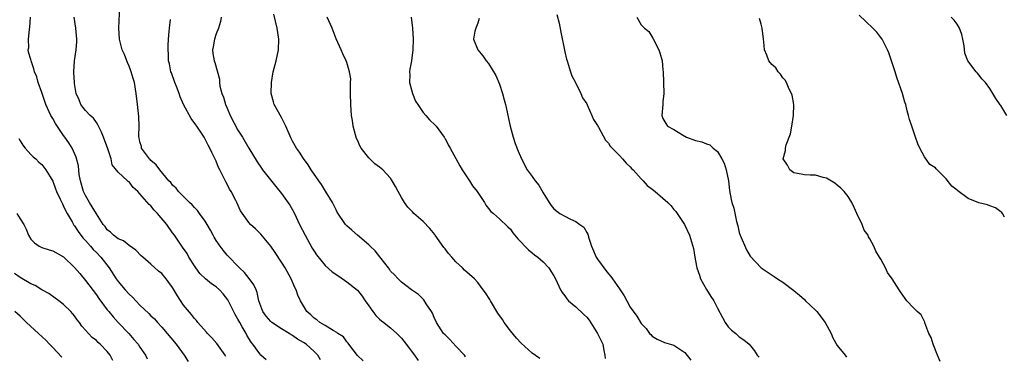
# Model space of a CAD drawing. Units: inches. Extents: x 2535000 to 2538000, y 1548000 to 1551000.
# Drawn here: x 2535795 to 2535976, y 1548689 to 1548751 of the extents above; entities that cross this region are included whole.
import ezdxf

# ---------------------------------------------------------------- set-up
doc = ezdxf.new("R2010")
doc.units = ezdxf.units.IN
doc.header["$MEASUREMENT"] = 0
doc.layers.add('LD25351548_2ft', color=21, linetype='Continuous')

msp = doc.modelspace()

# ---------------------------------------------------------------- linework, layer by layer
at = {"layer": 'LD25351548_2ft'}
for points, elevation in [([(2535850.15, 1548688.15), (2535849.65, 1548689), (2535849, 1548689.65), (2535847.52, 1548691), (2535847, 1548691.35), (2535845.94, 1548691.94), (2535845, 1548692.63), (2535844.76, 1548692.76), (2535844.41, 1548693), (2535843, 1548693.82), (2535841.22, 1548695), (2535841, 1548695.2), (2535840.15, 1548696.15), (2535839.54, 1548697), (2535839, 1548698.5), (2535838.84, 1548699), (2535838.52, 1548700.52), (2535838.33, 1548701), (2535837.91, 1548701.91), (2535837.08, 1548703.08), (2535836.17, 1548704.17), (2535835.3, 1548705), (2535833, 1548707.38), (2535832.25, 1548708.25), (2535831.71, 1548709), (2535831, 1548710.03), (2535830.64, 1548710.64), (2535830.47, 1548711), (2535829.95, 1548711.95), (2535829.35, 1548713), (2535829, 1548713.56), (2535827.91, 1548715), (2535827.56, 1548715.56), (2535827, 1548716.12), (2535826.59, 1548716.59), (2535826.12, 1548717), (2535824.11, 1548719), (2535823.63, 1548719.63), (2535823, 1548720.21), (2535822.66, 1548720.66), (2535822.32, 1548721), (2535820.65, 1548723), (2535819.96, 1548723.95), (2535819, 1548724.7), (2535818.87, 1548724.87), (2535818.73, 1548725), (2535818.01, 1548725.99), (2535817.31, 1548727), (2535817.26, 1548727.26), (2535817, 1548728.12), (2535816.86, 1548728.86), (2535816.81, 1548729), (2535816.78, 1548729.22), (2535816.85, 1548731), (2535816.81, 1548732.81), (2535816.54, 1548735), (2535816.32, 1548737), (2535816, 1548739), (2535815.78, 1548739.78), (2535815.39, 1548741), (2535815, 1548742.01), (2535814.71, 1548742.71), (2535814.57, 1548743), (2535814.15, 1548744.15), (2535813.77, 1548745), (2535813.27, 1548747), (2535813.15, 1548749), (2535813.3, 1548753)], 7930), ([(2535876.73, 1548688.73), (2535876.55, 1548689), (2535875, 1548690.65), (2535873.89, 1548691.89), (2535873, 1548692.72), (2535872.75, 1548693), (2535871.46, 1548695), (2535871, 1548695.94), (2535870.69, 1548696.69), (2535870.5, 1548697), (2535869.56, 1548698.44), (2535869.13, 1548699.13), (2535868.13, 1548700.13), (2535866.85, 1548701), (2535865, 1548702.37), (2535864.37, 1548703), (2535863.72, 1548703.72), (2535863, 1548704.44), (2535862.78, 1548704.78), (2535862.61, 1548705), (2535861.27, 1548706.73), (2535861.04, 1548707.04), (2535860.16, 1548708.16), (2535859.23, 1548709), (2535859, 1548709.25), (2535856.92, 1548711), (2535855.92, 1548711.92), (2535855, 1548712.72), (2535854.75, 1548713), (2535853.23, 1548715.23), (2535853, 1548715.65), (2535852.35, 1548717), (2535851.09, 1548719.09), (2535850.32, 1548720.32), (2535849.81, 1548721), (2535848.46, 1548723), (2535847.9, 1548723.9), (2535847, 1548725.06), (2535846.26, 1548726.26), (2535845.73, 1548727), (2535845, 1548728.27), (2535844.75, 1548728.75), (2535843.78, 1548731), (2535843.51, 1548731.51), (2535843, 1548732.6), (2535841.66, 1548735), (2535841.49, 1548735.49), (2535841.11, 1548737), (2535841.12, 1548739), (2535841.48, 1548741), (2535842.01, 1548743), (2535842.43, 1548745), (2535842.49, 1548747), (2535842.19, 1548749), (2535841.58, 1548751.58)], 7936), ([(2535893.51, 1548751.51), (2535893.93, 1548749.93), (2535894.27, 1548748.27), (2535894.93, 1548744.93), (2535895, 1548744.66), (2535895.3, 1548743.3), (2535895.39, 1548743), (2535895.61, 1548742.39), (2535896.03, 1548741), (2535896.27, 1548740.27), (2535896.93, 1548739), (2535897.91, 1548737), (2535898.21, 1548736.21), (2535899, 1548735.1), (2535899.1, 1548734.9), (2535899.95, 1548733), (2535900.26, 1548732.26), (2535901, 1548731.15), (2535901.04, 1548731.04), (2535901.17, 1548730.83), (2535902.46, 1548728.46), (2535903, 1548727.91), (2535903.34, 1548727.34), (2535905, 1548725.62), (2535905.57, 1548725), (2535906.22, 1548724.22), (2535907, 1548723.53), (2535907.25, 1548723.25), (2535907.51, 1548723), (2535909, 1548721.33), (2535909.34, 1548721), (2535910.13, 1548720.13), (2535911, 1548719.43), (2535911.56, 1548719), (2535913, 1548717.78), (2535913.88, 1548717), (2535914.44, 1548716.44), (2535915, 1548715.75), (2535915.37, 1548715.37), (2535915.59, 1548715), (2535916.96, 1548713), (2535917.88, 1548711), (2535918.59, 1548708.59), (2535918.85, 1548707), (2535919, 1548706.34), (2535919.24, 1548705), (2535919.69, 1548703.69), (2535919.91, 1548703), (2535921, 1548701.06), (2535921.78, 1548699.78), (2535922.33, 1548699), (2535923, 1548697.62), (2535923.9, 1548695.9), (2535924.41, 1548695), (2535925, 1548694.18), (2535925.59, 1548693.59), (2535926.35, 1548693), (2535927, 1548692.39), (2535927.82, 1548691.82), (2535928.82, 1548691), (2535929.8, 1548689.8), (2535930.3, 1548689), (2535930.67, 1548688.67)], 7944), ([(2535975.68, 1548714.32), (2535975.31, 1548715), (2535975.17, 1548715.17), (2535975, 1548715.3), (2535974.02, 1548716.02), (2535973, 1548716.38), (2535972.56, 1548716.56), (2535971, 1548716.96), (2535969, 1548717.77), (2535967.14, 1548719.14), (2535967, 1548719.29), (2535966.02, 1548720.02), (2535965, 1548721.34), (2535963.16, 1548723.16), (2535963, 1548723.36), (2535962, 1548724), (2535961, 1548725.39), (2535960.14, 1548727), (2535959.77, 1548727.77), (2535959.38, 1548729), (2535958.66, 1548731), (2535958.25, 1548732.25), (2535958.06, 1548733), (2535957.81, 1548733.81), (2535957.57, 1548735), (2535957.42, 1548735.42), (2535956.99, 1548737.01), (2535955.95, 1548739.95), (2535955.62, 1548741), (2535954.96, 1548743), (2535954.44, 1548744.44), (2535954.2, 1548745), (2535953.21, 1548747), (2535953, 1548747.29), (2535952.23, 1548748.23), (2535951.55, 1548749), (2535950.21, 1548750.21), (2535949, 1548751.37)], 7950), ([(2535832.74, 1548688.74), (2535832.62, 1548689), (2535831.12, 1548691.12), (2535830.21, 1548692.21), (2535829.42, 1548693), (2535829.23, 1548693.23), (2535827.64, 1548695), (2535827.37, 1548695.37), (2535827, 1548695.73), (2535826.46, 1548696.46), (2535825, 1548698.18), (2535823.87, 1548699.87), (2535823, 1548701.4), (2535822.33, 1548702.33), (2535821.8, 1548703), (2535821, 1548703.96), (2535820.41, 1548704.41), (2535819, 1548705.69), (2535817.51, 1548707), (2535817.24, 1548707.24), (2535816.26, 1548708.26), (2535815, 1548709.1), (2535813.98, 1548709.98), (2535813, 1548710.34), (2535812.16, 1548711), (2535811.58, 1548711.58), (2535811, 1548712.01), (2535810.59, 1548712.59), (2535810.24, 1548713), (2535809, 1548714.94), (2535808.24, 1548716.24), (2535807.76, 1548717), (2535807, 1548718.29), (2535806.67, 1548719), (2535806.07, 1548721), (2535805.87, 1548722.13), (2535805.71, 1548723.71), (2535805.31, 1548725.31), (2535804.54, 1548727), (2535803.97, 1548727.97), (2535803.24, 1548729), (2535803, 1548729.31), (2535801.48, 1548731.48), (2535801, 1548732.4), (2535800.76, 1548732.76), (2535800.64, 1548733), (2535799.73, 1548735), (2535799.05, 1548737), (2535799, 1548737.18), (2535798.33, 1548739), (2535798.06, 1548740.06), (2535797.66, 1548741), (2535797.54, 1548741.54), (2535797.05, 1548743), (2535797, 1548743.25), (2535796.56, 1548744.56), (2535796.51, 1548745), (2535796.6, 1548745.4), (2535796.55, 1548747), (2535796.73, 1548748.73), (2535796.82, 1548749.18), (2535796.94, 1548751)], 7926), ([(2535840.15, 1548688.15), (2535839.22, 1548689), (2535839, 1548689.23), (2535837.72, 1548691), (2535837.4, 1548691.4), (2535837, 1548692.05), (2535836.65, 1548692.65), (2535836.47, 1548693), (2535835.77, 1548694.23), (2535835.31, 1548695), (2535835, 1548695.58), (2535834.46, 1548696.46), (2535833.13, 1548699.13), (2535832.26, 1548700.26), (2535831.58, 1548701), (2535831, 1548701.54), (2535830.12, 1548702.12), (2535829.02, 1548703.02), (2535827.99, 1548703.99), (2535827.27, 1548705), (2535827, 1548705.4), (2535826, 1548707), (2535825.65, 1548707.65), (2535824.83, 1548708.83), (2535824.69, 1548709), (2535823.33, 1548711), (2535823, 1548711.45), (2535821.91, 1548713), (2535820.25, 1548715), (2535819.63, 1548715.63), (2535819, 1548716.38), (2535818.67, 1548716.67), (2535817, 1548718.63), (2535816.62, 1548719), (2535815.75, 1548719.75), (2535815, 1548720.78), (2535814.86, 1548720.86), (2535814.69, 1548721), (2535813, 1548722.59), (2535811.93, 1548723.93), (2535811.75, 1548725), (2535811.13, 1548726.87), (2535810.29, 1548729), (2535809.94, 1548729.94), (2535809.38, 1548731), (2535809.28, 1548731.28), (2535809, 1548731.67), (2535808.49, 1548732.49), (2535807.87, 1548733), (2535807, 1548733.91), (2535806.53, 1548734.53), (2535806.13, 1548735), (2535805.83, 1548735.83), (2535805.32, 1548737), (2535805, 1548738.84), (2535804.98, 1548739), (2535804.89, 1548740.89), (2535804.87, 1548741), (2535804.98, 1548743), (2535805.3, 1548745), (2535805.45, 1548746.55), (2535805.44, 1548747), (2535805.25, 1548749), (2535804.91, 1548751)], 7928), ([(2535857.99, 1548687.99), (2535856.96, 1548688.96), (2535855.36, 1548691), (2535855.22, 1548691.22), (2535855, 1548691.46), (2535854.34, 1548692.34), (2535853.32, 1548693), (2535853.17, 1548693.17), (2535852.49, 1548693.51), (2535851, 1548694.46), (2535850.05, 1548695), (2535849.5, 1548695.5), (2535849, 1548695.78), (2535848.4, 1548696.4), (2535847.65, 1548697), (2535847, 1548698.03), (2535846.47, 1548699), (2535846, 1548700), (2535845.68, 1548701), (2535845.44, 1548701.44), (2535844.76, 1548703), (2535843.63, 1548705), (2535843, 1548706.05), (2535841.82, 1548707.82), (2535841, 1548709), (2535839.18, 1548711.18), (2535838.2, 1548712.2), (2535837.27, 1548713), (2535837, 1548713.33), (2535835.49, 1548715.49), (2535834.81, 1548717), (2535834.63, 1548717.37), (2535833.76, 1548719), (2535833.47, 1548719.47), (2535833, 1548720.39), (2535832.78, 1548720.78), (2535831.67, 1548723), (2535831.45, 1548723.45), (2535831, 1548724.58), (2535830.17, 1548726.17), (2535829.81, 1548727), (2535829.52, 1548727.52), (2535829, 1548728.61), (2535828.77, 1548729), (2535827.43, 1548731), (2535827.24, 1548731.24), (2535826.4, 1548732.4), (2535825, 1548735), (2535824.39, 1548736.39), (2535824.2, 1548737), (2535823.7, 1548738.3), (2535823.41, 1548739), (2535822.77, 1548740.77), (2535822.69, 1548741), (2535822.42, 1548742.42), (2535822.27, 1548743), (2535822.24, 1548744.24), (2535822.16, 1548745), (2535822.17, 1548745.83), (2535822.23, 1548747), (2535822.36, 1548748.36), (2535822.41, 1548749), (2535822.6, 1548750.6)], 7932), ([(2535831.91, 1548751), (2535831.79, 1548750.21), (2535831.42, 1548749), (2535831, 1548747.94), (2535830.67, 1548747), (2535830.45, 1548745.55), (2535830.32, 1548745), (2535830.37, 1548744.37), (2535830.62, 1548743), (2535830.72, 1548742.72), (2535831.62, 1548739.62), (2535831.59, 1548739), (2535831.64, 1548738.36), (2535832.02, 1548737), (2535832.34, 1548736.34), (2535832.68, 1548735), (2535833, 1548734.31), (2535833.57, 1548733), (2535835, 1548730.28), (2535835.83, 1548729), (2535837, 1548726.96), (2535838.49, 1548724.49), (2535839.29, 1548723.29), (2535839.52, 1548723), (2535841.96, 1548719.96), (2535843, 1548718.69), (2535844.52, 1548716.52), (2535845.25, 1548715.25), (2535845.68, 1548714.32), (2535846.31, 1548713), (2535847.31, 1548711), (2535848.64, 1548708.64), (2535849, 1548708.07), (2535849.43, 1548707.43), (2535851, 1548705.47), (2535852.31, 1548704.31), (2535853.48, 1548703.48), (2535855, 1548702.48), (2535856.92, 1548700.92), (2535857.81, 1548699.81), (2535858.34, 1548699), (2535859, 1548698.04), (2535859.76, 1548697), (2535860.3, 1548696.3), (2535861, 1548695.59), (2535861.32, 1548695.32), (2535861.76, 1548695), (2535862.44, 1548694.44), (2535863, 1548694.03), (2535864.17, 1548693), (2535865, 1548692.15), (2535865.85, 1548691), (2535867.37, 1548689), (2535868.05, 1548688.05)], 7934), ([(2535890.38, 1548688.38), (2535889, 1548689.39), (2535887, 1548691.21), (2535886.14, 1548692.14), (2535885, 1548693.48), (2535883.87, 1548695), (2535883.53, 1548695.53), (2535882.72, 1548696.72), (2535881.33, 1548699), (2535881.21, 1548699.21), (2535880.43, 1548700.43), (2535880.02, 1548701), (2535879, 1548702.35), (2535878.42, 1548703), (2535876.59, 1548704.59), (2535876.23, 1548705), (2535875, 1548706.15), (2535874.22, 1548707), (2535873.66, 1548707.66), (2535873, 1548708.51), (2535872.76, 1548708.76), (2535871.19, 1548711), (2535871.12, 1548711.12), (2535870.22, 1548712.22), (2535869, 1548713.54), (2535867.28, 1548715), (2535867, 1548715.28), (2535866.17, 1548716.17), (2535865.56, 1548717), (2535865, 1548717.92), (2535864.38, 1548719), (2535863.92, 1548719.92), (2535863.31, 1548721), (2535863, 1548721.47), (2535861.58, 1548723), (2535861, 1548723.51), (2535860.11, 1548724.11), (2535859, 1548725.19), (2535857.6, 1548727), (2535857.39, 1548727.39), (2535857, 1548728.31), (2535856.78, 1548728.78), (2535856.58, 1548729.42), (2535856.17, 1548731), (2535856.04, 1548732.04), (2535855.83, 1548733), (2535855.69, 1548735), (2535855.68, 1548737), (2535855.64, 1548738.36), (2535855.68, 1548739), (2535855.7, 1548739.7), (2535855.49, 1548741), (2535855, 1548742.67), (2535854.88, 1548743), (2535854.26, 1548744.26), (2535853.96, 1548745), (2535853, 1548747.05), (2535852.3, 1548749), (2535851.38, 1548751)], 7938), ([(2535866.8, 1548751), (2535867.05, 1548749), (2535867.13, 1548747), (2535867.07, 1548745), (2535866.82, 1548743), (2535866.54, 1548741.46), (2535866.51, 1548741), (2535866.52, 1548740.52), (2535866.51, 1548739), (2535867.01, 1548737), (2535867.61, 1548735.61), (2535867.98, 1548735), (2535869, 1548733.52), (2535869.49, 1548733), (2535870.17, 1548732.17), (2535871.19, 1548731.19), (2535871.36, 1548731), (2535872.85, 1548729), (2535872.9, 1548728.9), (2535873, 1548728.75), (2535873.6, 1548727.6), (2535873.95, 1548727), (2535875, 1548725.07), (2535875.71, 1548723.71), (2535876.14, 1548723), (2535877.51, 1548721), (2535878.07, 1548720.07), (2535878.93, 1548719), (2535879, 1548718.87), (2535880.26, 1548717), (2535880.5, 1548716.5), (2535881, 1548715.89), (2535881.38, 1548715.38), (2535881.87, 1548715), (2535883, 1548714.01), (2535884.53, 1548712.53), (2535885, 1548712.09), (2535885.44, 1548711.44), (2535886.34, 1548710.34), (2535888.3, 1548708.31), (2535889, 1548707.77), (2535889.42, 1548707.42), (2535890.02, 1548707), (2535891, 1548706.15), (2535892.07, 1548705), (2535892.44, 1548704.44), (2535893, 1548703.53), (2535893.28, 1548703), (2535894.2, 1548701), (2535894.51, 1548700.51), (2535895, 1548699.89), (2535895.37, 1548699.37), (2535895.68, 1548699), (2535897, 1548697.88), (2535898.49, 1548696.49), (2535899, 1548695.97), (2535899.44, 1548695.44), (2535900.99, 1548693), (2535901.94, 1548691), (2535902.14, 1548689.86), (2535902.34, 1548689), (2535902.39, 1548688.39)], 7940), ([(2535879.26, 1548750.74), (2535879, 1548749.91), (2535878.63, 1548749), (2535878.46, 1548748.46), (2535878.21, 1548747), (2535879.02, 1548745), (2535879.92, 1548743.92), (2535880.57, 1548743), (2535881, 1548742.5), (2535882.31, 1548740.31), (2535883, 1548738.7), (2535883.56, 1548737), (2535883.87, 1548735.87), (2535884.12, 1548735), (2535884.98, 1548731), (2535885.5, 1548729), (2535885.85, 1548727.85), (2535886.42, 1548726.42), (2535887.05, 1548725), (2535888.1, 1548723), (2535889, 1548721.8), (2535889.57, 1548721), (2535890.22, 1548720.22), (2535891, 1548718.81), (2535892.1, 1548717), (2535892.48, 1548716.48), (2535893, 1548715.83), (2535894.08, 1548715), (2535895, 1548714.48), (2535896.05, 1548713.95), (2535897, 1548713.55), (2535897.76, 1548713), (2535898.46, 1548712.46), (2535899, 1548711.52), (2535899.21, 1548711.21), (2535899.33, 1548710.67), (2535899.9, 1548709), (2535900.75, 1548707), (2535901, 1548706.63), (2535902.51, 1548704.51), (2535903, 1548703.9), (2535903.44, 1548703.44), (2535903.77, 1548703), (2535905, 1548701.17), (2535905.14, 1548701), (2535905.88, 1548699.88), (2535906.4, 1548699), (2535907, 1548697.84), (2535908.18, 1548696.18), (2535909, 1548694.82), (2535909.89, 1548693.89), (2535910.56, 1548693), (2535910.78, 1548692.78), (2535911, 1548692.5), (2535911.95, 1548691.95), (2535913.31, 1548691.31), (2535915, 1548690.87), (2535917, 1548689.5), (2535918.1, 1548688.1)], 7942), ([(2535908.19, 1548751), (2535909, 1548749.58), (2535909.32, 1548749.32), (2535909.61, 1548749), (2535910.39, 1548748.39), (2535911.16, 1548747.16), (2535912.24, 1548745), (2535912.45, 1548744.45), (2535912.83, 1548743), (2535913, 1548741.37), (2535913.05, 1548741), (2535913.07, 1548739.07), (2535913.09, 1548739), (2535913.14, 1548737), (2535913, 1548735.45), (2535912.98, 1548735), (2535912.79, 1548733), (2535913, 1548732.42), (2535913.5, 1548731.5), (2535913.82, 1548731), (2535915, 1548730.39), (2535916.59, 1548729.41), (2535917.3, 1548729), (2535919, 1548728.4), (2535920.15, 1548728.15), (2535921, 1548727.8), (2535921.62, 1548727.62), (2535922.23, 1548727), (2535923, 1548726.38), (2535923.82, 1548725), (2535924.24, 1548724.24), (2535924.63, 1548723), (2535925.03, 1548721), (2535925.22, 1548719.22), (2535925.54, 1548717.54), (2535925.65, 1548717), (2535925.99, 1548715.99), (2535926.48, 1548713.52), (2535926.73, 1548712.73), (2535927, 1548711.53), (2535927.13, 1548711.13), (2535927.16, 1548711), (2535928.32, 1548708.32), (2535929, 1548707.16), (2535931, 1548705), (2535933.44, 1548703.44), (2535934.01, 1548703), (2535935, 1548702.4), (2535937, 1548700.89), (2535938.04, 1548700.04), (2535939, 1548699.21), (2535939.19, 1548699), (2535941, 1548697.27), (2535941.23, 1548697), (2535942.77, 1548695), (2535943.85, 1548693), (2535944.18, 1548692.18), (2535945, 1548690.77), (2535946.43, 1548689), (2535946.66, 1548688.66)], 7946), ([(2535963.87, 1548687.87), (2535963.42, 1548689), (2535962.57, 1548691), (2535962.26, 1548692.26), (2535961.83, 1548693), (2535961.08, 1548694.92), (2535961.06, 1548695.06), (2535961, 1548695.17), (2535960.38, 1548696.39), (2535959.66, 1548697), (2535959, 1548697.71), (2535957.76, 1548699), (2535957.43, 1548699.43), (2535956.61, 1548700.61), (2535956.37, 1548701), (2535955.09, 1548703), (2535954.2, 1548704.2), (2535953.82, 1548705), (2535953, 1548706.62), (2535952.75, 1548707), (2535952.07, 1548708.07), (2535951.69, 1548709), (2535951, 1548710.36), (2535950.73, 1548710.73), (2535950.67, 1548711), (2535949.91, 1548711.91), (2535949.55, 1548713), (2535948.59, 1548715), (2535948.12, 1548716.11), (2535947.67, 1548717), (2535947, 1548718.13), (2535946.25, 1548719), (2535945.64, 1548719.64), (2535945, 1548720.18), (2535944.55, 1548720.55), (2535943, 1548721.5), (2535942.39, 1548721.61), (2535941, 1548722.01), (2535940, 1548722), (2535939, 1548722.06), (2535937.68, 1548722.32), (2535937, 1548722.47), (2535936.26, 1548723), (2535935.85, 1548723.85), (2535935.09, 1548725), (2535935.47, 1548726.53), (2535935.5, 1548727), (2535935.61, 1548727.61), (2535936.41, 1548729.59), (2535936.66, 1548731), (2535936.99, 1548733), (2535937.01, 1548735.01), (2535936.73, 1548736.73), (2535936.62, 1548737), (2535936.17, 1548737.83), (2535935.67, 1548739), (2535935.44, 1548739.44), (2535935, 1548739.89), (2535934.58, 1548740.58), (2535934.13, 1548741), (2535933.69, 1548741.69), (2535933, 1548742.3), (2535932.45, 1548743), (2535932.06, 1548744.06), (2535931.66, 1548745), (2535931.51, 1548746.49), (2535931.48, 1548747), (2535931.24, 1548749), (2535931, 1548749.71), (2535930.74, 1548750.74)], 7948), ([(2535976.11, 1548733), (2535975, 1548734.79), (2535974.91, 1548734.91), (2535974.11, 1548736.11), (2535973, 1548737.95), (2535972.18, 1548739), (2535971.61, 1548739.61), (2535971, 1548740.43), (2535970.71, 1548740.71), (2535970.46, 1548741), (2535968.96, 1548743), (2535968.4, 1548744.4), (2535968.27, 1548745.73), (2535968.05, 1548747), (2535967.85, 1548747.85), (2535967.44, 1548749), (2535967, 1548749.73), (2535966.47, 1548750.47), (2535965.9, 1548751)], 7952), ([(2535794.76, 1548728.76), (2535795, 1548728.33), (2535795.53, 1548727.53), (2535795.96, 1548727), (2535797, 1548725.81), (2535797.39, 1548725.39), (2535797.89, 1548725), (2535798.45, 1548724.44), (2535799, 1548723.98), (2535799.76, 1548723), (2535801, 1548720.95), (2535801.5, 1548719.5), (2535801.69, 1548719), (2535802.35, 1548717.65), (2535802.64, 1548717), (2535802.76, 1548716.76), (2535803, 1548716.37), (2535803.42, 1548715.42), (2535803.64, 1548715), (2535804.54, 1548713.46), (2535804.79, 1548713), (2535804.88, 1548712.87), (2535805, 1548712.73), (2535805.69, 1548711.69), (2535806.53, 1548710.53), (2535807, 1548710.04), (2535807.92, 1548709), (2535808.41, 1548708.41), (2535809, 1548707.85), (2535809.82, 1548707), (2535811.34, 1548705), (2535812.64, 1548703), (2535813, 1548702.51), (2535814.3, 1548701), (2535815, 1548700.22), (2535815.64, 1548699.64), (2535817, 1548698.17), (2535818.64, 1548696.64), (2535819, 1548696.25), (2535819.65, 1548695.65), (2535820.2, 1548695), (2535821, 1548694.15), (2535823.63, 1548691), (2535825.12, 1548689), (2535825.83, 1548687.83)], 7924), ([(2535794.42, 1548715), (2535795, 1548714.01), (2535795.69, 1548713), (2535796.11, 1548712.11), (2535796.57, 1548711), (2535797, 1548710.31), (2535797.63, 1548709.63), (2535798.52, 1548709), (2535799, 1548708.77), (2535800.35, 1548708.35), (2535801, 1548708.16), (2535803, 1548707.05), (2535805, 1548705.06), (2535805.96, 1548703.96), (2535807, 1548702.73), (2535809, 1548700.05), (2535809.43, 1548699.43), (2535811, 1548697.34), (2535811.28, 1548697), (2535812.06, 1548696.06), (2535813.02, 1548695), (2535814.97, 1548692.97), (2535815.91, 1548691.91), (2535816.69, 1548691), (2535817, 1548690.5), (2535818.01, 1548689), (2535818.33, 1548688.33)], 7922), ([(2535812.02, 1548688.02), (2535811.52, 1548689), (2535811, 1548689.69), (2535809.73, 1548691), (2535809.34, 1548691.34), (2535809, 1548691.7), (2535808.25, 1548692.25), (2535807.54, 1548693), (2535807, 1548693.62), (2535806.32, 1548694.32), (2535805.88, 1548695), (2535805.48, 1548695.48), (2535805, 1548696.23), (2535804.65, 1548696.65), (2535804.34, 1548697), (2535803, 1548698.32), (2535802.11, 1548699), (2535801.46, 1548699.46), (2535800.31, 1548700.31), (2535799, 1548701.02), (2535797.79, 1548701.79), (2535797, 1548702.12), (2535795, 1548703.27), (2535793.97, 1548703.97)], 7920), ([(2535802.67, 1548688.67), (2535801, 1548690.41), (2535800.41, 1548691), (2535799.76, 1548691.76), (2535798.37, 1548693), (2535797.67, 1548693.67), (2535796.2, 1548695), (2535795, 1548696.16), (2535794.03, 1548697)], 7918)]:
    msp.add_lwpolyline(points, dxfattribs=dict(at, elevation=elevation))

doc.saveas('drawing.dxf')
